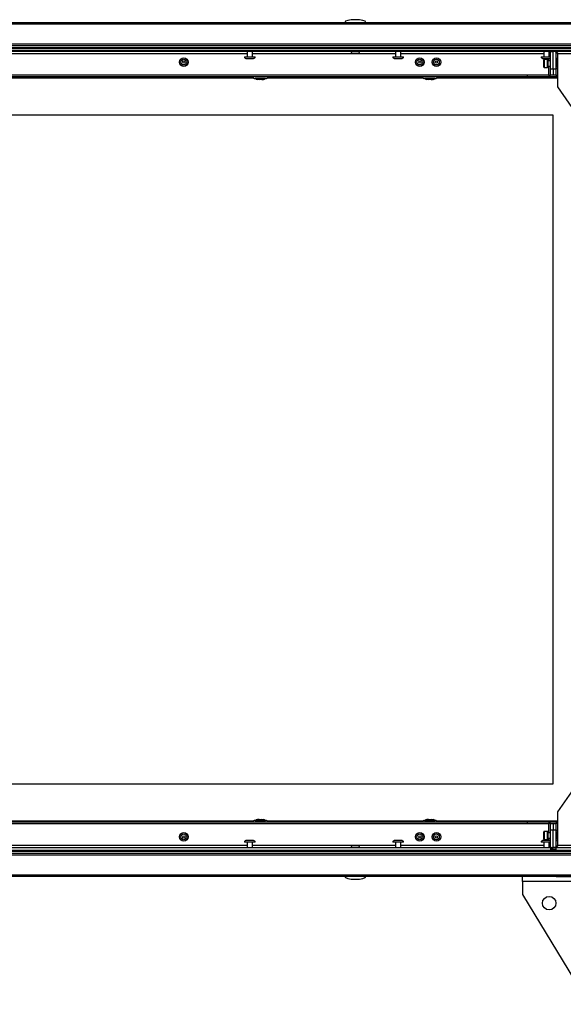
# Model space of a CAD drawing. Units: millimetres. Extents: x -8145 to 2879, y -9320 to -1350.
# Drawn here: x -3264 to -2854, y -3072 to -2328 of the extents above; entities that cross this region are included whole.
import ezdxf

# ---------------------------------------------------------------- set-up
doc = ezdxf.new("R2010")
doc.units = ezdxf.units.MM

msp = doc.modelspace()

# ---------------------------------------------------------------- linework, layer by layer
at = {"color": 7, "linetype": 'Continuous', "lineweight": 25}
for p, q in [((-2772.25, -2331.63), (-3660.51, -2331.63)), ((-3659.94, -2330.19), (-2772.82, -2330.19)), ((-3660.51, -2346.45), (-2772.25, -2346.45)), ((-2772.89, -2347.89), (-3659.87, -2347.89)), ((-2772.88, -2349.39), (-3659.88, -2349.39)), ((-2772.95, -2349.39), (-3659.81, -2349.39)), ((-2772.88, -2350.19), (-3645.12, -2350.19)), ((-2772.95, -2350.19), (-3645.12, -2350.19)), ((-2772.88, -2351.69), (-3643.7, -2351.69)), ((-2863.45, -2352.19), (-3569.31, -2352.19)), ((-3094.38, -2356.19), (-3086.38, -2356.19)), ((-3092.38, -2352.19), (-3092.38, -2356.19)), ((-3088.38, -2356.19), (-3088.38, -2352.19)), ((-3012.86, -2353.39), (-3008.49, -2353.39)), ((-2982.38, -2356.19), (-2974.38, -2356.19)), ((-2980.38, -2352.19), (-2980.38, -2356.19)), ((-2976.38, -2356.19), (-2976.38, -2352.19)), ((-2870.38, -2356.19), (-2863.38, -2356.19)), ((-2868.38, -2352.19), (-2868.38, -2356.19)), ((-2864.38, -2356.19), (-2864.38, -2352.19)), ((-2863.45, -2352.19), (-2863.45, -2351.69)), ((-2863.38, -2365.19), (-2863.38, -2352.26)), ((-2863.38, -2352.26), (-2861.38, -2352.26)), ((-2861.38, -2365.19), (-2861.38, -2352.26)), ((-2859.38, -2352.26), (-2861.38, -2352.26)), ((-2859.38, -2352.26), (-2859.38, -2365.19)), ((-2859.31, -2352.19), (-2859.31, -2351.69)), ((-2793.45, -2352.19), (-2859.31, -2352.19)), ((-2857.78, -2370.19), (-2857.78, -2353.79)), ((-3093.31, -2357.39), (-3087.44, -2357.39)), ((-2981.31, -2357.39), (-2975.44, -2357.39)), ((-2869.31, -2357.39), (-2863.44, -2357.39)), ((-2868.38, -2361.22), (-2868.38, -2358.52)), ((-2868.38, -2363.92), (-2868.38, -2361.22)), ((-2865.68, -2358.22), (-2868.08, -2358.22)), ((-2865.38, -2358.52), (-2865.38, -2363.92)), ((-2863.38, -2359.22), (-2865.38, -2359.22)), ((-2865.38, -2363.22), (-2863.38, -2363.22)), ((-2863.44, -2357.39), (-2863.38, -2357.39)), ((-2858.18, -2361.22), (-2858.18, -2358.28)), ((-2858.18, -2364.16), (-2858.18, -2361.22)), ((-3574.98, -2371.19), (-2880.83, -2371.19)), ((-2864.98, -2370.19), (-3567.78, -2370.19)), ((-2880.83, -2371.19), (-2880.83, -2370.19)), ((-2880.83, -2371.19), (-2857.78, -2371.19)), ((-2868.08, -2364.22), (-2865.68, -2364.22)), ((-2864.98, -2370.19), (-2863.38, -2370.19)), ((-2863.38, -2365.19), (-2861.38, -2365.19)), ((-2863.38, -2370.19), (-2863.38, -2365.19)), ((-2861.38, -2370.19), (-2863.38, -2370.19)), ((-2861.38, -2365.19), (-2861.38, -2370.19)), ((-2861.38, -2365.19), (-2859.38, -2365.19)), ((-2859.38, -2370.19), (-2861.38, -2370.19)), ((-2859.38, -2365.19), (-2859.38, -2370.19)), ((-2859.38, -2370.19), (-2857.78, -2370.19)), ((-2857.78, -2378.99), (-2857.78, -2370.19)), ((-3082.38, -2372.69), (-3086.38, -2372.69)), ((-3085.88, -2372.69), (-3085.88, -2372.79)), ((-3084.68, -2373.38), (-3084.68, -2373.42)), ((-3083.38, -2373.56), (-3084.68, -2373.38)), ((-3078.38, -2372.69), (-3082.38, -2372.69)), ((-3081.38, -2373.56), (-3081.38, -2373.38)), ((-3078.88, -2372.79), (-3078.88, -2372.69)), ((-2954.38, -2372.69), (-2958.38, -2372.69)), ((-2957.88, -2372.69), (-2957.88, -2372.79)), ((-2956.68, -2373.38), (-2956.68, -2373.42)), ((-2955.38, -2373.56), (-2956.68, -2373.38)), ((-2950.38, -2372.69), (-2954.38, -2372.69)), ((-2953.38, -2373.56), (-2953.38, -2373.38)), ((-2950.88, -2372.79), (-2950.88, -2372.69)), ((-2816.38, -2438.99), (-2857.78, -2378.99)), ((-2861.38, -2400.19), (-3571.38, -2400.19)), ((-2861.38, -2905.19), (-2861.38, -2400.19)), ((-2857.78, -2926.38), (-2816.38, -2866.38)), ((-3571.38, -2905.19), (-2861.38, -2905.19)), ((-2857.78, -2935.19), (-2857.78, -2926.38)), ((-2880.83, -2934.19), (-3574.98, -2934.19)), ((-3567.78, -2935.19), (-2864.98, -2935.19)), ((-3086.38, -2932.69), (-3082.38, -2932.69)), ((-3085.88, -2932.59), (-3085.88, -2932.69)), ((-3083.38, -2931.81), (-3083.38, -2931.99)), ((-3082.38, -2932.69), (-3078.38, -2932.69)), ((-3081.38, -2931.81), (-3080.08, -2931.99)), ((-3080.08, -2931.99), (-3080.08, -2931.95)), ((-3078.88, -2932.69), (-3078.88, -2932.59)), ((-2958.38, -2932.69), (-2954.38, -2932.69)), ((-2957.88, -2932.59), (-2957.88, -2932.69)), ((-2955.38, -2931.81), (-2955.38, -2931.99)), ((-2954.38, -2932.69), (-2950.38, -2932.69)), ((-2953.38, -2931.81), (-2952.08, -2931.99)), ((-2952.08, -2931.99), (-2952.08, -2931.95)), ((-2950.88, -2932.69), (-2950.88, -2932.59)), ((-2880.83, -2935.19), (-2880.83, -2934.19)), ((-2857.78, -2934.19), (-2880.83, -2934.19)), ((-2863.38, -2935.19), (-2864.98, -2935.19)), ((-2863.38, -2935.19), (-2861.38, -2935.19)), ((-2863.38, -2940.19), (-2863.38, -2935.19)), ((-2861.38, -2935.19), (-2861.38, -2940.19)), ((-2861.38, -2935.19), (-2859.38, -2935.19)), ((-2859.38, -2935.19), (-2859.38, -2940.19)), ((-2857.78, -2935.19), (-2859.38, -2935.19)), ((-2857.78, -2951.59), (-2857.78, -2935.19)), ((-2868.38, -2944.15), (-2868.38, -2941.45)), ((-2865.68, -2941.15), (-2868.08, -2941.15)), ((-2865.38, -2941.45), (-2865.38, -2946.85)), ((-2863.38, -2942.15), (-2865.38, -2942.15)), ((-2863.38, -2953.12), (-2863.38, -2940.19)), ((-2861.38, -2940.19), (-2863.38, -2940.19)), ((-2861.38, -2953.12), (-2861.38, -2940.19)), ((-2859.38, -2940.19), (-2861.38, -2940.19)), ((-2859.38, -2940.19), (-2859.38, -2953.12)), ((-2858.18, -2944.15), (-2858.18, -2941.21)), ((-3086.38, -2949.19), (-3094.38, -2949.19)), ((-3087.44, -2947.99), (-3093.31, -2947.99)), ((-3092.38, -2949.19), (-3092.38, -2953.19)), ((-3088.38, -2953.19), (-3088.38, -2949.19)), ((-2974.38, -2949.19), (-2982.38, -2949.19)), ((-2975.44, -2947.99), (-2981.31, -2947.99)), ((-2980.38, -2949.19), (-2980.38, -2953.19)), ((-2976.38, -2953.19), (-2976.38, -2949.19)), ((-2863.38, -2949.19), (-2870.38, -2949.19)), ((-2863.44, -2947.99), (-2869.31, -2947.99)), ((-2868.38, -2946.85), (-2868.38, -2944.15)), ((-2868.38, -2949.19), (-2868.38, -2953.19)), ((-2868.08, -2947.15), (-2865.68, -2947.15)), ((-2865.38, -2946.15), (-2863.38, -2946.15)), ((-2864.38, -2953.19), (-2864.38, -2949.19)), ((-2863.38, -2947.99), (-2863.44, -2947.99)), ((-2858.18, -2947.09), (-2858.18, -2944.15)), ((-3659.88, -2955.99), (-2772.88, -2955.99)), ((-3659.87, -2957.49), (-2772.89, -2957.49)), ((-3659.81, -2955.99), (-2772.95, -2955.99)), ((-3645.12, -2955.19), (-2772.95, -2955.19)), ((-3569.31, -2953.19), (-2863.45, -2953.19)), ((-3008.49, -2951.99), (-3012.86, -2951.99)), ((-2863.45, -2953.19), (-2863.45, -2955.19)), ((-2863.38, -2953.12), (-2861.38, -2953.12)), ((-2859.38, -2953.12), (-2861.38, -2953.12)), ((-2859.31, -2953.19), (-2859.31, -2955.19)), ((-2859.31, -2953.19), (-2793.45, -2953.19)), ((-2772.25, -2958.93), (-3660.51, -2958.93)), ((-3660.51, -2973.75), (-2772.25, -2973.75)), ((-2772.82, -2975.19), (-3659.94, -2975.19)), ((-2884.38, -2978.79), (-2884.38, -2975.19)), ((-2884.38, -2978.79), (-2884.38, -2988.79)), ((-2787.98, -2978.79), (-2884.38, -2978.79)), ((-2859.03, -2975.19), (-2859.03, -2975.29)), ((-2847.73, -2975.29), (-2859.03, -2975.29)), ((-2884.38, -2988.79), (-2834.38, -3071.59))]:
    msp.add_line(p, q, dxfattribs=at)
at = {"color": 8, "linetype": 'Continuous', "lineweight": 25}
for p, q in [((-3340.38, -2353.79), (-3092.38, -2353.79)), ((-3088.38, -2353.79), (-2980.38, -2353.79)), ((-2976.38, -2353.79), (-2868.38, -2353.79)), ((-2857.78, -2353.79), (-2811.38, -2353.79)), ((-2868.08, -2358.22), (-2868.08, -2361.22)), ((-2868.08, -2361.22), (-2868.08, -2364.22)), ((-2865.68, -2364.22), (-2865.68, -2358.22)), ((-2864.98, -2357.39), (-2864.98, -2359.22)), ((-2864.98, -2363.22), (-2864.98, -2370.19)), ((-3345.11, -2371.99), (-3087.64, -2371.99)), ((-3078.88, -2372.79), (-3085.88, -2372.79)), ((-3077.11, -2371.99), (-2959.64, -2371.99)), ((-2950.88, -2372.79), (-2957.88, -2372.79)), ((-2949.11, -2371.99), (-2857.78, -2371.99)), ((-3087.64, -2933.39), (-3345.11, -2933.39)), ((-3085.88, -2932.59), (-3078.88, -2932.59)), ((-2959.64, -2933.39), (-3077.11, -2933.39)), ((-2957.88, -2932.59), (-2950.88, -2932.59)), ((-2857.78, -2933.39), (-2949.11, -2933.39)), ((-2864.98, -2935.19), (-2864.98, -2942.15)), ((-2868.08, -2941.15), (-2868.08, -2944.15)), ((-2865.68, -2947.15), (-2865.68, -2941.15)), ((-2868.08, -2944.15), (-2868.08, -2947.15)), ((-2864.98, -2946.15), (-2864.98, -2947.99)), ((-3092.38, -2951.59), (-3340.38, -2951.59)), ((-2980.38, -2951.59), (-3088.38, -2951.59)), ((-2868.38, -2951.59), (-2976.38, -2951.59)), ((-2859.31, -2954.55), (-2863.45, -2954.55)), ((-2811.38, -2951.59), (-2857.78, -2951.59))]:
    msp.add_line(p, q, dxfattribs=at)
at = {"color": 7, "linetype": 'Continuous', "lineweight": 25}
for centre, radius in [((-3140.13, -2360.19), 3.26), ((-3140.13, -2360.19), 2.19), ((-3140.13, -2360.19), 0.9), ((-2961.98, -2360.19), 3.26), ((-2961.98, -2360.19), 2.19), ((-2961.98, -2360.19), 0.9), ((-2949.48, -2360.19), 3.26), ((-2949.48, -2360.19), 2.19), ((-2949.48, -2360.19), 0.9), ((-3140.13, -2945.19), 3.26), ((-3140.13, -2945.19), 2.19), ((-2961.98, -2945.19), 3.26), ((-2961.98, -2945.19), 2.19), ((-2949.48, -2945.19), 3.26), ((-2949.48, -2945.19), 2.19), ((-3140.13, -2945.19), 0.9), ((-2961.98, -2945.19), 0.9), ((-2949.48, -2945.19), 0.9), ((-2864.38, -2995.19), 5.1)]:
    msp.add_circle(centre, radius, dxfattribs=at)
for centre, radius, start, end in [((-3093.31, -2356.32), 1.07, 173.03634, 270), ((-3087.44, -2356.32), 1.07, 270, 6.96366), ((-3012.86, -2352.32), 1.07, 173.03634, 270), ((-3008.49, -2352.32), 1.07, 270, 6.96366), ((-2981.31, -2356.32), 1.07, 173.03634, 270), ((-2975.44, -2356.32), 1.07, 270, 6.96366), ((-2869.31, -2356.32), 1.07, 173.03634, 270), ((-2868.08, -2358.52), 0.3, 90, 180), ((-2868.08, -2363.92), 0.3, 180, 270), ((-2865.68, -2358.52), 0.3, 0, 90), ((-2865.68, -2363.92), 0.3, 270, 0), ((-2859.25, -2358.28), 1.07, 0, 96.96366), ((-3086.38, -2371.19), 1.5, 180, 270), ((-3078.38, -2371.19), 1.5, 270, 0), ((-2958.38, -2371.19), 1.5, 180, 270), ((-2950.38, -2371.19), 1.5, 270, 0), ((-2859.25, -2364.16), 1.07, 263.03634, 0), ((-3086.38, -2934.19), 1.5, 90, 180), ((-3078.38, -2934.19), 1.5, 0, 90), ((-2958.38, -2934.19), 1.5, 90, 180), ((-2950.38, -2934.19), 1.5, 0, 90), ((-2868.08, -2941.45), 0.3, 90, 180), ((-2865.68, -2941.45), 0.3, 0, 90), ((-2859.25, -2941.21), 1.07, 0, 96.96366), ((-3093.31, -2949.06), 1.07, 90, 186.96366), ((-3087.44, -2949.06), 1.07, 353.03634, 90), ((-2981.31, -2949.06), 1.07, 90, 186.96366), ((-2975.44, -2949.06), 1.07, 353.03634, 90), ((-2869.31, -2949.06), 1.07, 90, 186.96366), ((-2868.08, -2946.85), 0.3, 180, 270), ((-2865.68, -2946.85), 0.3, 270, 0), ((-2859.25, -2947.09), 1.07, 263.03634, 0), ((-3012.86, -2953.06), 1.07, 90, 186.96366), ((-3008.49, -2953.06), 1.07, 353.03634, 90)]:
    msp.add_arc(centre, radius, start, end, dxfattribs=at)
for centre, major_axis, ratio, start_param, end_param in [((-3010.68, -2330.19), (-8, 0), 0.25, 4.712389, 6.283185), ((-3010.68, -2330.19), (8, 0), 0.25, 0, 1.570796), ((-3082.38, -2372.79), (-3.5, 0), 0.242857, 0, 0.81398), ((-3082.38, -2372.79), (3.5, 0), 0.242857, 5.455097, 6.283185), ((-2954.38, -2372.79), (-3.5, 0), 0.242857, 0, 0.81398), ((-2954.38, -2372.79), (3.5, 0), 0.242857, 5.455097, 6.283185), ((-3082.38, -2932.59), (-3.5, 0), 0.242857, 5.455097, 6.283185), ((-3082.38, -2932.59), (3.5, 0), 0.242857, 0, 0.81398), ((-2954.38, -2932.59), (-3.5, 0), 0.242857, 5.455097, 6.283185), ((-2954.38, -2932.59), (3.5, 0), 0.242857, 0, 0.81398), ((-3010.68, -2975.19), (-8, 0), 0.25, 0, 1.570796), ((-3010.68, -2975.19), (8, 0), 0.25, 4.712389, 6.283185)]:
    msp.add_ellipse(centre, major_axis=major_axis, ratio=ratio, start_param=start_param, end_param=end_param, dxfattribs=at)
for points, knots in [([(-2864.38, -2352.88), (-2864.31, -2352.78), (-2864.11, -2352.51), (-2863.8, -2352.25), (-2863.56, -2352.21), (-2863.45, -2352.19)], [0, 0, 0, 0, 0.2266334, 0.6406833, 1, 1, 1, 1]), ([(-2863.38, -2352.26), (-2863.41, -2352.4), (-2863.46, -2352.67), (-2863.85, -2353.05), (-2864.21, -2353.3), (-2864.38, -2353.41)], [0, 0, 0, 0, 0.369529, 0.704158, 1, 1, 1, 1]), ([(-2857.78, -2353.79), (-2858.01, -2353.64), (-2858.45, -2353.37), (-2858.99, -2352.98), (-2859.32, -2352.61), (-2859.36, -2352.37), (-2859.38, -2352.26)], [0, 0, 0, 0, 0.278053, 0.529838, 0.781559, 1, 1, 1, 1]), ([(-2859.31, -2352.19), (-2859.16, -2352.22), (-2858.89, -2352.27), (-2858.49, -2352.68), (-2858.13, -2353.21), (-2857.89, -2353.6), (-2857.78, -2353.79)], [0, 0, 0, 0, 0.278047, 0.529836, 0.781561, 1, 1, 1, 1]), ([(-3081.38, -2373.38), (-3081.73, -2373.4), (-3082.4, -2373.45), (-3083.07, -2373.4), (-3083.38, -2373.38)], [0, 0, 0, 0, 0.535646, 1, 1, 1, 1]), ([(-3083.38, -2373.38), (-3083.38, -2373.44), (-3083.38, -2373.52), (-3083.38, -2373.56), (-3083.38, -2373.56)], [0, 0, 0, 0, 0.8173988, 1, 1, 1, 1]), ([(-3080.08, -2373.38), (-3080.43, -2373.44), (-3080.86, -2373.52), (-3081.3, -2373.56), (-3081.38, -2373.56)], [0, 0, 0, 0, 0.817393, 1, 1, 1, 1]), ([(-3080.08, -2373.42), (-3080.08, -2373.43), (-3080.08, -2373.44), (-3080.08, -2373.41), (-3080.08, -2373.38)], [0, 0, 0, 0, 0.072514, 1, 1, 1, 1]), ([(-2953.38, -2373.38), (-2953.73, -2373.4), (-2954.4, -2373.45), (-2955.07, -2373.4), (-2955.38, -2373.38)], [0, 0, 0, 0, 0.535644, 1, 1, 1, 1]), ([(-2955.38, -2373.38), (-2955.38, -2373.44), (-2955.38, -2373.52), (-2955.38, -2373.56), (-2955.38, -2373.56)], [0, 0, 0, 0, 0.8173988, 1, 1, 1, 1]), ([(-2952.08, -2373.38), (-2952.43, -2373.44), (-2952.86, -2373.52), (-2953.3, -2373.56), (-2953.38, -2373.56)], [0, 0, 0, 0, 0.817403, 1, 1, 1, 1]), ([(-2952.08, -2373.42), (-2952.08, -2373.43), (-2952.08, -2373.44), (-2952.08, -2373.41), (-2952.08, -2373.38)], [0, 0, 0, 0, 0.072514, 1, 1, 1, 1]), ([(-3084.68, -2931.99), (-3084.32, -2931.93), (-3083.89, -2931.85), (-3083.46, -2931.82), (-3083.38, -2931.81)], [0, 0, 0, 0, 0.8173988, 1, 1, 1, 1]), ([(-3084.68, -2931.95), (-3084.68, -2931.95), (-3084.68, -2931.93), (-3084.68, -2931.96), (-3084.68, -2931.99)], [0, 0, 0, 0, 0.072514, 1, 1, 1, 1]), ([(-3083.38, -2931.99), (-3083.02, -2931.97), (-3082.35, -2931.92), (-3081.69, -2931.97), (-3081.38, -2931.99)], [0, 0, 0, 0, 0.535646, 1, 1, 1, 1]), ([(-3081.38, -2931.99), (-3081.38, -2931.93), (-3081.38, -2931.85), (-3081.38, -2931.82), (-3081.38, -2931.81)], [0, 0, 0, 0, 0.8173988, 1, 1, 1, 1]), ([(-2956.68, -2931.99), (-2956.32, -2931.93), (-2955.89, -2931.85), (-2955.46, -2931.82), (-2955.38, -2931.81)], [0, 0, 0, 0, 0.817392, 1, 1, 1, 1]), ([(-2956.68, -2931.95), (-2956.68, -2931.95), (-2956.68, -2931.93), (-2956.68, -2931.96), (-2956.68, -2931.99)], [0, 0, 0, 0, 0.072514, 1, 1, 1, 1]), ([(-2955.38, -2931.99), (-2955.02, -2931.97), (-2954.35, -2931.92), (-2953.69, -2931.97), (-2953.38, -2931.99)], [0, 0, 0, 0, 0.535644, 1, 1, 1, 1]), ([(-2953.38, -2931.99), (-2953.38, -2931.93), (-2953.38, -2931.85), (-2953.38, -2931.82), (-2953.38, -2931.81)], [0, 0, 0, 0, 0.8173988, 1, 1, 1, 1]), ([(-2864.38, -2951.96), (-2864.35, -2951.98), (-2864.12, -2952.12), (-2863.77, -2952.4), (-2863.43, -2952.77), (-2863.39, -2953.01), (-2863.38, -2953.12)], [0, 0, 0, 0, 0.042178, 0.376226, 0.710189, 1, 1, 1, 1]), ([(-2863.45, -2953.19), (-2863.59, -2953.16), (-2863.86, -2953.09), (-2864.17, -2952.8), (-2864.34, -2952.55), (-2864.38, -2952.5)], [0, 0, 0, 0, 0.457784, 0.872329, 1, 1, 1, 1]), ([(-2859.38, -2953.12), (-2859.35, -2952.97), (-2859.29, -2952.7), (-2858.88, -2952.31), (-2858.35, -2951.94), (-2857.96, -2951.7), (-2857.78, -2951.59)], [0, 0, 0, 0, 0.278049, 0.529837, 0.781559, 1, 1, 1, 1]), ([(-2857.78, -2951.59), (-2857.92, -2951.82), (-2858.19, -2952.27), (-2858.59, -2952.8), (-2858.95, -2953.13), (-2859.19, -2953.17), (-2859.31, -2953.19)], [0, 0, 0, 0, 0.278056, 0.529837, 0.781561, 1, 1, 1, 1])]:
    msp.add_open_spline(points, degree=3, knots=knots, dxfattribs=at)

doc.saveas('drawing.dxf')
